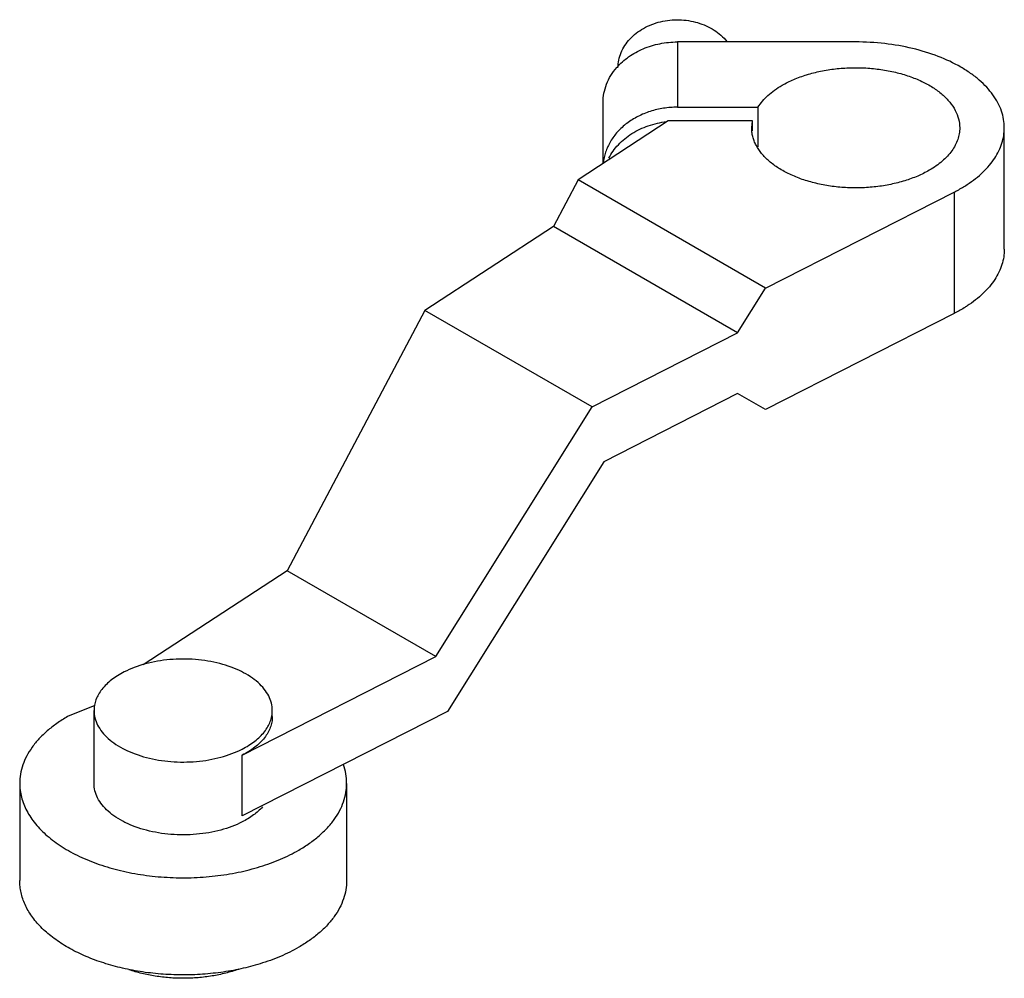
# Model space of a CAD drawing. Units: millimetres. Extents: x 7.7 to 60.3, y 22 to 73.1.
import ezdxf

# ---------------------------------------------------------------- set-up
doc = ezdxf.new("R2010")
doc.units = ezdxf.units.MM
doc.header["$LTSCALE"] = 6.183909
doc.layers.get('0').update_dxf_attribs({"linetype": 'CONTINUOUS'})

msp = doc.modelspace()

# ---------------------------------------------------------------- linework, layer by layer
at = {"color": 7}
for p, q in [((42.876, 71.949), (42.876, 68.467)), ((52.401, 71.949), (42.876, 71.949)), ((38.907, 65.463), (38.907, 68.709)), ((42.876, 68.467), (47.182, 68.467)), ((47.182, 68.467), (47.182, 66.356)), ((42.377, 67.733), (37.571, 64.588)), ((46.881, 67.733), (42.377, 67.733)), ((46.845, 67.367), (46.881, 67.733)), ((46.881, 67.211), (46.881, 67.733)), ((60.339, 60.886), (60.339, 67.367)), ((37.571, 64.588), (36.255, 62.106)), ((47.588, 58.804), (37.571, 64.588)), ((47.588, 58.804), (57.652, 63.93)), ((57.652, 63.93), (57.652, 57.449)), ((36.255, 62.106), (29.397, 57.618)), ((46.097, 56.425), (36.255, 62.106)), ((46.097, 56.425), (47.588, 58.804)), ((29.397, 57.618), (22.031, 43.724)), ((38.322, 52.465), (29.397, 57.618)), ((57.652, 57.449), (47.588, 52.323)), ((38.322, 52.465), (46.097, 56.425)), ((46.097, 53.184), (38.94, 49.539)), ((47.588, 52.323), (46.097, 53.184)), ((29.972, 39.139), (38.322, 52.465)), ((38.94, 49.539), (30.59, 36.213)), ((22.031, 43.724), (14.34, 38.69)), ((29.972, 39.139), (22.031, 43.724)), ((19.631, 33.872), (29.972, 39.139)), ((11.769, 36.524), (10.306, 35.934)), ((11.718, 32.37), (11.718, 36.258)), ((30.59, 36.213), (19.631, 30.632)), ((21.243, 35.934), (21.243, 36.258)), ((19.631, 30.632), (19.631, 33.872)), ((7.749, 32.37), (7.749, 27.185)), ((25.212, 32.37), (25.212, 27.185))]:
    msp.add_line(p, q, dxfattribs=at)
for points, knots in [([(39.701, 70.574), (39.704, 70.712), (39.735, 70.988), (39.862, 71.39), (40.065, 71.77), (40.339, 72.118), (40.676, 72.426), (41.204, 72.776), (41.817, 73.012), (42.468, 73.124), (43.136, 73.151), (43.801, 73.049), (44.417, 72.821), (44.838, 72.594), (45.21, 72.315), (45.423, 72.096), (45.518, 71.98)], [0, 0, 0, 0, 0.055141, 0.111029, 0.16819, 0.22707, 0.287874, 0.350613, 0.480737, 0.54765, 0.615018, 0.748595, 0.814036, 0.877908, 0.93993, 1, 1, 1, 1]), ([(39.639, 70.584), (39.826, 70.799), (40.265, 71.19), (41.052, 71.621), (41.938, 71.889), (42.562, 71.949), (42.876, 71.949)], [0, 0, 0, 0, 0.236183, 0.483389, 0.739292, 1, 1, 1, 1]), ([(60.339, 67.367), (60.339, 67.517), (60.313, 67.821), (60.196, 68.27), (60.004, 68.709), (59.738, 69.134), (59.402, 69.542), (58.999, 69.927), (58.534, 70.288), (57.818, 70.741), (56.79, 71.22), (55.421, 71.636), (53.94, 71.892), (52.918, 71.949), (52.401, 71.949)], [0, 0, 0, 0, 0.045065, 0.090978, 0.138515, 0.188313, 0.240849, 0.296432, 0.355215, 0.417217, 0.55027, 0.693836, 0.844945, 1, 1, 1, 1]), ([(38.907, 68.709), (38.907, 68.876), (38.939, 69.212), (39.082, 69.702), (39.315, 70.168), (39.523, 70.45), (39.639, 70.584)], [0, 0, 0, 0, 0.243471, 0.489759, 0.741325, 1, 1, 1, 1]), ([(48.472, 69.635), (48.672, 69.75), (49.1, 69.961), (49.79, 70.211), (50.536, 70.401), (51.321, 70.525), (52.13, 70.582), (52.944, 70.571), (53.747, 70.491), (54.521, 70.344), (55.25, 70.134), (55.918, 69.865), (56.512, 69.542), (57.018, 69.172), (57.427, 68.761), (57.729, 68.317), (57.915, 67.849), (57.957, 67.525), (57.957, 67.367)], [0, 0, 0, 0, 0.062383, 0.128749, 0.198346, 0.270336, 0.343725, 0.417468, 0.490505, 0.561804, 0.630413, 0.695511, 0.756468, 0.812915, 0.864823, 0.912605, 0.957186, 1, 1, 1, 1]), ([(47.182, 68.467), (47.328, 68.698), (47.614, 69.022), (48.071, 69.387), (48.334, 69.555), (48.472, 69.635)], [0, 0, 0, 0, 0.468702, 0.726479, 1, 1, 1, 1]), ([(42.876, 68.467), (42.63, 68.467), (42.139, 68.429), (41.427, 68.263), (40.764, 67.992), (40.174, 67.625), (39.675, 67.173), (39.287, 66.653), (39.024, 66.081), (38.938, 65.675), (38.919, 65.473)], [0, 0, 0, 0, 0.136348, 0.271165, 0.403019, 0.530877, 0.654149, 0.772865, 0.887709, 1, 1, 1, 1]), ([(39.216, 65.746), (39.283, 65.876), (39.437, 66.128), (39.722, 66.475), (40.06, 66.788), (40.576, 67.16), (41.321, 67.513), (41.97, 67.659), (42.302, 67.699)], [0, 0, 0, 0, 0.115076, 0.233028, 0.354102, 0.478334, 0.734914, 1, 1, 1, 1]), ([(56.33, 65.098), (56.131, 64.983), (55.703, 64.772), (55.013, 64.522), (54.267, 64.333), (53.481, 64.208), (52.673, 64.151), (51.859, 64.163), (51.056, 64.242), (50.282, 64.389), (49.553, 64.599), (48.885, 64.868), (48.291, 65.191), (47.784, 65.561), (47.375, 65.972), (47.119, 66.349), (46.976, 66.66), (46.901, 66.893), (46.855, 67.129), (46.845, 67.288), (46.845, 67.367)], [0, 0, 0, 0, 0.062375, 0.128726, 0.198312, 0.270288, 0.343664, 0.417394, 0.490417, 0.561703, 0.6303, 0.695387, 0.756334, 0.812771, 0.864673, 0.912448, 0.93509, 0.957093, 0.978658, 1, 1, 1, 1]), ([(57.957, 67.367), (57.957, 67.262), (57.939, 67.049), (57.858, 66.734), (57.723, 66.427), (57.537, 66.129), (57.302, 65.844), (57.02, 65.574), (56.694, 65.322), (56.455, 65.171), (56.33, 65.098)], [0, 0, 0, 0, 0.108009, 0.218056, 0.331999, 0.451351, 0.577255, 0.710498, 0.851474, 1, 1, 1, 1]), ([(58.354, 64.335), (58.508, 64.436), (58.801, 64.645), (59.2, 64.99), (59.544, 65.354), (59.83, 65.735), (60.055, 66.13), (60.218, 66.536), (60.317, 66.949), (60.339, 67.228), (60.339, 67.367)], [0, 0, 0, 0, 0.146479, 0.285845, 0.418096, 0.543711, 0.663488, 0.778506, 0.890133, 1, 1, 1, 1]), ([(57.652, 63.93), (57.714, 63.961), (57.953, 64.087), (58.186, 64.225), (58.354, 64.335)], [0, 0, 0, 0, 0.255873, 1, 1, 1, 1]), ([(60.339, 60.886), (60.339, 60.747), (60.317, 60.468), (60.218, 60.055), (60.055, 59.649), (59.83, 59.254), (59.544, 58.873), (59.2, 58.509), (58.801, 58.164), (58.508, 57.955), (58.354, 57.854)], [0, 0, 0, 0, 0.109867, 0.221494, 0.336512, 0.456288, 0.581904, 0.714154, 0.853521, 1, 1, 1, 1]), ([(58.354, 57.854), (58.299, 57.818), (58.07, 57.673), (57.834, 57.542), (57.652, 57.449)], [0, 0, 0, 0, 0.244154, 1, 1, 1, 1]), ([(21.243, 36.258), (21.243, 36.39), (21.209, 36.66), (21.058, 37.051), (20.812, 37.423), (20.479, 37.769), (20.066, 38.082), (19.581, 38.358), (19.033, 38.591), (18.434, 38.776), (17.795, 38.911), (17.13, 38.992), (16.451, 39.017), (15.774, 38.987), (15.11, 38.901), (14.474, 38.762), (13.879, 38.573), (13.506, 38.41), (13.33, 38.32)], [0, 0, 0, 0, 0.042778, 0.087233, 0.134741, 0.186213, 0.242079, 0.302358, 0.366743, 0.434673, 0.505403, 0.578054, 0.651663, 0.725232, 0.797758, 0.868277, 0.935961, 1, 1, 1, 1]), ([(13.33, 38.32), (13.207, 38.258), (12.973, 38.126), (12.556, 37.836), (12.207, 37.501), (11.952, 37.127), (11.818, 36.844), (11.736, 36.553), (11.718, 36.356), (11.718, 36.258)], [0, 0, 0, 0, 0.15046, 0.293027, 0.55314, 0.672196, 0.785186, 0.893756, 1, 1, 1, 1]), ([(10.306, 35.934), (10.11, 35.821), (9.735, 35.583), (9.222, 35.186), (8.779, 34.762), (8.41, 34.314), (8.117, 33.847), (7.906, 33.363), (7.778, 32.869), (7.749, 32.535), (7.749, 32.37)], [0, 0, 0, 0, 0.148555, 0.289509, 0.422733, 0.548641, 0.668002, 0.78194, 0.891988, 1, 1, 1, 1]), ([(11.718, 36.258), (11.718, 36.126), (11.752, 35.856), (11.903, 35.465), (12.148, 35.093), (12.481, 34.748), (12.895, 34.435), (13.38, 34.159), (13.928, 33.926), (14.527, 33.74), (15.166, 33.606), (15.831, 33.525), (16.509, 33.499), (17.187, 33.53), (17.85, 33.615), (18.486, 33.754), (19.082, 33.944), (19.455, 34.107), (19.631, 34.196)], [0, 0, 0, 0, 0.042778, 0.087233, 0.134741, 0.186213, 0.242079, 0.302358, 0.366743, 0.434673, 0.505403, 0.578054, 0.651663, 0.725232, 0.797758, 0.868277, 0.935961, 1, 1, 1, 1]), ([(19.631, 34.196), (19.754, 34.259), (19.988, 34.391), (20.404, 34.681), (20.754, 35.015), (21.008, 35.39), (21.143, 35.673), (21.224, 35.964), (21.243, 36.161), (21.243, 36.258)], [0, 0, 0, 0, 0.15046, 0.293027, 0.55314, 0.672196, 0.785186, 0.893756, 1, 1, 1, 1]), ([(21.243, 35.934), (21.243, 35.837), (21.224, 35.64), (21.143, 35.349), (21.008, 35.066), (20.754, 34.691), (20.404, 34.357), (19.988, 34.067), (19.754, 33.935), (19.631, 33.872)], [0, 0, 0, 0, 0.106243, 0.214813, 0.327802, 0.446858, 0.706973, 0.849542, 1, 1, 1, 1]), ([(25.212, 32.37), (25.212, 32.537), (25.182, 32.876), (25.096, 33.204), (25.04, 33.365)], [0, 0, 0, 0, 0.495216, 1, 1, 1, 1]), ([(7.749, 32.37), (7.749, 32.246), (7.765, 31.997), (7.837, 31.626), (7.956, 31.259), (8.18, 30.77), (8.582, 30.178), (9.225, 29.533), (10.021, 28.951), (10.954, 28.444), (12.005, 28.02), (13.15, 27.69), (14.366, 27.46), (15.628, 27.335), (16.907, 27.317), (18.178, 27.407), (19.412, 27.602), (20.584, 27.9), (21.668, 28.293), (22.341, 28.624), (22.654, 28.805)], [0, 0, 0, 0, 0.021332, 0.042893, 0.064898, 0.087543, 0.135318, 0.187219, 0.243657, 0.304604, 0.369692, 0.438288, 0.509575, 0.582599, 0.656331, 0.729707, 0.801684, 0.871274, 0.93762, 1, 1, 1, 1]), ([(19.631, 30.308), (19.455, 30.218), (19.082, 30.055), (18.486, 29.866), (17.85, 29.727), (17.187, 29.641), (16.509, 29.611), (15.831, 29.636), (15.166, 29.717), (14.527, 29.852), (13.928, 30.037), (13.38, 30.27), (12.895, 30.546), (12.481, 30.859), (12.148, 31.205), (11.903, 31.577), (11.752, 31.968), (11.718, 32.238), (11.718, 32.37)], [0, 0, 0, 0, 0.064039, 0.131721, 0.202239, 0.274764, 0.348333, 0.421942, 0.494594, 0.565325, 0.633257, 0.697643, 0.757922, 0.813788, 0.86526, 0.912767, 0.957222, 1, 1, 1, 1]), ([(22.654, 28.805), (22.851, 28.919), (23.226, 29.157), (23.738, 29.553), (24.182, 29.977), (24.551, 30.425), (24.843, 30.893), (25.055, 31.376), (25.183, 31.87), (25.212, 32.204), (25.212, 32.37)], [0, 0, 0, 0, 0.148555, 0.289509, 0.422733, 0.548641, 0.668002, 0.78194, 0.891988, 1, 1, 1, 1]), ([(20.716, 31.113), (20.574, 30.953), (20.232, 30.65), (19.843, 30.416), (19.631, 30.308)], [0, 0, 0, 0, 0.474419, 1, 1, 1, 1]), ([(20.587, 22.737), (20.25, 22.633), (19.556, 22.452), (18.484, 22.264), (17.379, 22.157), (16.259, 22.132), (15.143, 22.189), (14.049, 22.329), (12.995, 22.548), (11.997, 22.843), (11.073, 23.209), (10.237, 23.641), (9.503, 24.132), (8.882, 24.674), (8.385, 25.259), (8.022, 25.879), (7.835, 26.423), (7.761, 26.859), (7.749, 27.077), (7.749, 27.185)], [0, 0, 0, 0, 0.069743, 0.141681, 0.215066, 0.289106, 0.362985, 0.435893, 0.507052, 0.575746, 0.641353, 0.703378, 0.761492, 0.815586, 0.865819, 0.912674, 0.95699, 0.978583, 1, 1, 1, 1]), ([(25.212, 27.185), (25.212, 27.02), (25.183, 26.685), (25.055, 26.191), (24.843, 25.708), (24.551, 25.24), (24.182, 24.793), (23.738, 24.368), (23.226, 23.972), (22.851, 23.734), (22.654, 23.62)], [0, 0, 0, 0, 0.108011, 0.218058, 0.331995, 0.451356, 0.577263, 0.710488, 0.851445, 1, 1, 1, 1]), ([(22.654, 23.62), (22.339, 23.439), (21.664, 23.106), (20.957, 22.85), (20.587, 22.737)], [0, 0, 0, 0, 0.484546, 1, 1, 1, 1]), ([(19.432, 22.442), (19.209, 22.364), (18.745, 22.225), (18.024, 22.077), (17.275, 21.986), (16.512, 21.954), (15.748, 21.981), (14.997, 22.068), (14.274, 22.211), (13.807, 22.346), (13.582, 22.423)], [0, 0, 0, 0, 0.119517, 0.243548, 0.370713, 0.499501, 0.628356, 0.755712, 0.880058, 1, 1, 1, 1])]:
    msp.add_open_spline(points, degree=3, knots=knots, dxfattribs=at)

doc.saveas('drawing.dxf')
